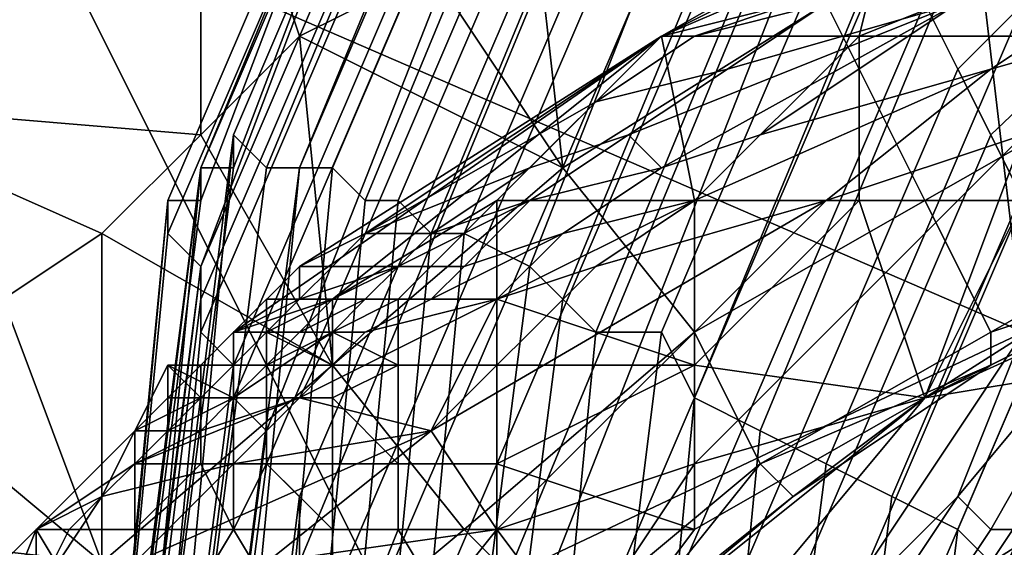
# Model space of a CAD drawing. Extents: x 0 to 0.0984, y 0 to 0.0469.
# Drawn here: x 0.0083 to 0.0112, y 0.0303 to 0.0319 of the extents above; entities that cross this region are included whole.
import ezdxf

# ---------------------------------------------------------------- set-up
doc = ezdxf.new("R2010")
doc.units = 0
for name, color, linetype in [('OBJETO_14', 7, 'CONTINUOUS'), ('OBJETO_15', 7, 'CONTINUOUS'), ('OBJETO_19', 7, 'CONTINUOUS')]:
    doc.layers.add(name, color=color, linetype=linetype)

msp = doc.modelspace()

# ---------------------------------------------------------------- linework, layer by layer
at = {"layer": 'OBJETO_14'}
for points in [[(0.0092, 0.0271, -0.5381), (0.0167, 0.0329, -0.5381), (0.0209, 0.0332, -0.5381)], [(0.0092, 0.0271, -0.5381), (0.0209, 0.0332, -0.5381), (0.0223, 0.0329, -0.5381)], [(0.0167, 0.0329, -0.5595), (0.0092, 0.0271, -0.5595), (0.0209, 0.0332, -0.5595)], [(0.0209, 0.0332, -0.5595), (0.0092, 0.0271, -0.5595), (0.0223, 0.0329, -0.5595)], [(0.0167, 0.0329, -0.5381), (0.0092, 0.0271, -0.5381), (0.0141, 0.0319, -0.5381)], [(0.031, 0.0203, -0.5381), (0.0092, 0.0271, -0.5381), (0.0223, 0.0329, -0.5381)], [(0.0092, 0.0271, -0.5595), (0.0167, 0.0329, -0.5595), (0.0141, 0.0319, -0.5595)], [(0.0092, 0.0271, -0.5595), (0.031, 0.0203, -0.5595), (0.0223, 0.0329, -0.5595)], [(0.0092, 0.0271, -0.5381), (0.0108, 0.0294, -0.5381), (0.0141, 0.0319, -0.5381)], [(0.0108, 0.0294, -0.5595), (0.0092, 0.0271, -0.5595), (0.0141, 0.0319, -0.5595)], [(0.0118, 0.0303, -0.5381), (0.0141, 0.0319, -0.5381), (0.0108, 0.0294, -0.5381)], [(0.0141, 0.0319, -0.5595), (0.0118, 0.0303, -0.5595), (0.0108, 0.0294, -0.5595)]]:
    msp.add_3dface(points, dxfattribs=at)
at = {"layer": 'OBJETO_15'}
for points in [[(0.01, 0.0344, -0.2614), (0.01, 0.0344, -0.254), (0.0089, 0.0315, -0.2535), (0.0088, 0.0315, -0.2609)], [(0.01, 0.0343, -0.2689), (0.01, 0.0344, -0.2614), (0.0088, 0.0315, -0.2609), (0.0088, 0.0315, -0.2683)], [(0.0101, 0.0344, -0.2391), (0.0102, 0.0344, -0.2317), (0.009, 0.0315, -0.2312), (0.0089, 0.0316, -0.2386)], [(0.0101, 0.0344, -0.2466), (0.0101, 0.0344, -0.2391), (0.0089, 0.0316, -0.2386), (0.0089, 0.0316, -0.246)], [(0.01, 0.0344, -0.254), (0.0101, 0.0344, -0.2466), (0.0089, 0.0316, -0.246), (0.0089, 0.0315, -0.2535)], [(0.0102, 0.0344, -0.2317), (0.0103, 0.0344, -0.2242), (0.0091, 0.0315, -0.2237), (0.009, 0.0315, -0.2312)], [(0.0103, 0.0344, -0.2242), (0.0103, 0.0343, -0.2168), (0.0091, 0.0315, -0.2163), (0.0091, 0.0315, -0.2237)], [(0.0099, 0.0342, -0.2912), (0.0099, 0.0343, -0.2837), (0.0088, 0.0314, -0.2832), (0.0087, 0.0314, -0.2906)], [(0.01, 0.0343, -0.2763), (0.01, 0.0343, -0.2689), (0.0088, 0.0315, -0.2683), (0.0088, 0.0315, -0.2758)], [(0.0099, 0.0343, -0.2837), (0.01, 0.0343, -0.2763), (0.0088, 0.0315, -0.2758), (0.0088, 0.0314, -0.2832)], [(0.0103, 0.0343, -0.2168), (0.0104, 0.0343, -0.2094), (0.0092, 0.0315, -0.2089), (0.0091, 0.0315, -0.2163)], [(0.0104, 0.0343, -0.2094), (0.0105, 0.0343, -0.2019), (0.0093, 0.0314, -0.2014), (0.0092, 0.0315, -0.2089)], [(0.0105, 0.0343, -0.2019), (0.0106, 0.0342, -0.1945), (0.0094, 0.0314, -0.194), (0.0093, 0.0314, -0.2014)], [(0.0099, 0.0342, -0.2986), (0.0099, 0.0342, -0.2912), (0.0087, 0.0314, -0.2906), (0.0087, 0.0314, -0.2981)], [(0.0099, 0.0341, -0.306), (0.0099, 0.0342, -0.2986), (0.0087, 0.0314, -0.2981), (0.0087, 0.0313, -0.3055)], [(0.0106, 0.0342, -0.1945), (0.0107, 0.0342, -0.1871), (0.0095, 0.0313, -0.1866), (0.0094, 0.0314, -0.194)], [(0.0107, 0.0342, -0.1871), (0.0108, 0.0341, -0.1796), (0.0096, 0.0313, -0.1791), (0.0095, 0.0313, -0.1866)], [(0.0099, 0.0341, -0.3135), (0.0099, 0.0341, -0.306), (0.0087, 0.0313, -0.3055), (0.0088, 0.0312, -0.3129)], [(0.01, 0.034, -0.3206), (0.0099, 0.0341, -0.3135), (0.0088, 0.0312, -0.3129), (0.0088, 0.0312, -0.3201)], [(0.0108, 0.0341, -0.1796), (0.0109, 0.034, -0.1722), (0.0098, 0.0312, -0.1717), (0.0096, 0.0313, -0.1791)], [(0.01, 0.0339, -0.3284), (0.01, 0.034, -0.3206), (0.0088, 0.0312, -0.3201), (0.0088, 0.0311, -0.3278)], [(0.0109, 0.034, -0.1722), (0.0111, 0.034, -0.1648), (0.0099, 0.0311, -0.1643), (0.0098, 0.0312, -0.1717)], [(0.0111, 0.034, -0.1648), (0.0112, 0.0339, -0.1573), (0.01, 0.031, -0.1568), (0.0099, 0.0311, -0.1643)], [(0.01, 0.0338, -0.3358), (0.01, 0.0339, -0.3284), (0.0088, 0.0311, -0.3278), (0.0088, 0.031, -0.3352)], [(0.0112, 0.0339, -0.1573), (0.0114, 0.0338, -0.1499), (0.0102, 0.031, -0.1494), (0.01, 0.031, -0.1568)], [(0.013, 0.0337, -0.4406), (0.0129, 0.0339, -0.4332), (0.011, 0.032, -0.4324), (0.0111, 0.0318, -0.4399)], [(0.0101, 0.0337, -0.3432), (0.01, 0.0338, -0.3358), (0.0088, 0.031, -0.3352), (0.0089, 0.0309, -0.3427)], [(0.0114, 0.0338, -0.1499), (0.0115, 0.0337, -0.1425), (0.0103, 0.0308, -0.142), (0.0102, 0.031, -0.1494)], [(0.0101, 0.0336, -0.3507), (0.0101, 0.0337, -0.3432), (0.0089, 0.0309, -0.3427), (0.0089, 0.0308, -0.3501)], [(0.0115, 0.0337, -0.1425), (0.0117, 0.0336, -0.135), (0.0105, 0.0307, -0.1345), (0.0103, 0.0308, -0.142)], [(0.0132, 0.0335, -0.4481), (0.013, 0.0337, -0.4406), (0.0111, 0.0318, -0.4399), (0.0112, 0.0316, -0.4473)], [(0.0101, 0.0335, -0.3581), (0.0101, 0.0336, -0.3507), (0.0089, 0.0308, -0.3501), (0.009, 0.0307, -0.3575)], [(0.0117, 0.0336, -0.135), (0.0119, 0.0334, -0.1273), (0.0107, 0.0306, -0.1267), (0.0105, 0.0307, -0.1345)], [(0.0102, 0.0334, -0.3655), (0.0101, 0.0335, -0.3581), (0.009, 0.0307, -0.3575), (0.009, 0.0306, -0.365)], [(0.0133, 0.0333, -0.4555), (0.0132, 0.0335, -0.4481), (0.0112, 0.0316, -0.4473), (0.0113, 0.0314, -0.4547)], [(0.0103, 0.0333, -0.373), (0.0102, 0.0334, -0.3655), (0.009, 0.0306, -0.365), (0.0091, 0.0305, -0.3724)], [(0.0119, 0.0334, -0.1273), (0.0121, 0.0333, -0.1202), (0.0109, 0.0305, -0.1197), (0.0107, 0.0306, -0.1267)], [(0.0103, 0.0332, -0.3806), (0.0103, 0.0333, -0.373), (0.0091, 0.0305, -0.3724), (0.0091, 0.0303, -0.38)], [(0.0121, 0.0333, -0.1202), (0.0123, 0.0332, -0.1127), (0.0111, 0.0304, -0.1122), (0.0109, 0.0305, -0.1197)], [(0.0104, 0.033, -0.3878), (0.0103, 0.0332, -0.3806), (0.0091, 0.0303, -0.38), (0.0092, 0.0302, -0.3873)], [(0.0123, 0.0332, -0.1127), (0.0125, 0.033, -0.1053), (0.0113, 0.0302, -0.1048), (0.0111, 0.0304, -0.1122)], [(0.0105, 0.0329, -0.3953), (0.0104, 0.033, -0.3878), (0.0092, 0.0302, -0.3873), (0.0093, 0.0301, -0.3947)], [(0.0106, 0.0327, -0.4027), (0.0105, 0.0329, -0.3953), (0.0093, 0.0301, -0.3947), (0.0094, 0.0299, -0.4021)], [(0.0107, 0.0326, -0.4101), (0.0106, 0.0327, -0.4027), (0.0094, 0.0299, -0.4021), (0.0095, 0.0297, -0.4096)], [(0.0107, 0.0324, -0.4172), (0.0107, 0.0326, -0.4101), (0.0095, 0.0297, -0.4096), (0.0096, 0.0296, -0.4167)], [(0.0109, 0.0322, -0.425), (0.0107, 0.0324, -0.4172), (0.0096, 0.0296, -0.4167), (0.0097, 0.0294, -0.4244)], [(0.011, 0.032, -0.4324), (0.0109, 0.0322, -0.425), (0.0097, 0.0294, -0.4244), (0.0098, 0.0292, -0.4319)], [(0.0111, 0.0318, -0.4399), (0.011, 0.032, -0.4324), (0.0098, 0.0292, -0.4319), (0.0099, 0.029, -0.4393)], [(0.0112, 0.0316, -0.4473), (0.0111, 0.0318, -0.4399), (0.0099, 0.029, -0.4393), (0.01, 0.0288, -0.4467)], [(0.0089, 0.0316, -0.246), (0.0089, 0.0316, -0.2386), (0.0086, 0.0284, -0.2383), (0.0085, 0.0284, -0.2458)], [(0.0089, 0.0315, -0.2535), (0.0089, 0.0316, -0.246), (0.0085, 0.0284, -0.2458), (0.0085, 0.0284, -0.2532)], [(0.0089, 0.0316, -0.2386), (0.009, 0.0315, -0.2312), (0.0086, 0.0284, -0.2309), (0.0086, 0.0284, -0.2383)], [(0.0113, 0.0314, -0.4547), (0.0112, 0.0316, -0.4473), (0.01, 0.0288, -0.4467), (0.0101, 0.0286, -0.4541)], [(0.0088, 0.0315, -0.2683), (0.0088, 0.0315, -0.2609), (0.0085, 0.0284, -0.2606), (0.0084, 0.0284, -0.268)], [(0.0088, 0.0315, -0.2758), (0.0088, 0.0315, -0.2683), (0.0084, 0.0284, -0.268), (0.0084, 0.0283, -0.2755)], [(0.0088, 0.0314, -0.2832), (0.0088, 0.0315, -0.2758), (0.0084, 0.0283, -0.2755), (0.0084, 0.0283, -0.2829)], [(0.0088, 0.0315, -0.2609), (0.0089, 0.0315, -0.2535), (0.0085, 0.0284, -0.2532), (0.0085, 0.0284, -0.2606)], [(0.009, 0.0315, -0.2312), (0.0091, 0.0315, -0.2237), (0.0087, 0.0284, -0.2235), (0.0086, 0.0284, -0.2309)], [(0.0091, 0.0315, -0.2237), (0.0091, 0.0315, -0.2163), (0.0088, 0.0284, -0.216), (0.0087, 0.0284, -0.2235)], [(0.0091, 0.0315, -0.2163), (0.0092, 0.0315, -0.2089), (0.0089, 0.0283, -0.2086), (0.0088, 0.0284, -0.216)], [(0.0092, 0.0315, -0.2089), (0.0093, 0.0314, -0.2014), (0.009, 0.0283, -0.2012), (0.0089, 0.0283, -0.2086)], [(0.0087, 0.0314, -0.2906), (0.0088, 0.0314, -0.2832), (0.0084, 0.0283, -0.2829), (0.0084, 0.0283, -0.2903)], [(0.0087, 0.0314, -0.2981), (0.0087, 0.0314, -0.2906), (0.0084, 0.0283, -0.2903), (0.0084, 0.0282, -0.2978)], [(0.0087, 0.0313, -0.3055), (0.0087, 0.0314, -0.2981), (0.0084, 0.0282, -0.2978), (0.0084, 0.0282, -0.3052)], [(0.0093, 0.0314, -0.2014), (0.0094, 0.0314, -0.194), (0.0091, 0.0282, -0.1937), (0.009, 0.0283, -0.2012)], [(0.0094, 0.0314, -0.194), (0.0095, 0.0313, -0.1866), (0.0092, 0.0282, -0.1863), (0.0091, 0.0282, -0.1937)], [(0.0114, 0.0311, -0.4622), (0.0113, 0.0314, -0.4547), (0.0101, 0.0286, -0.4541), (0.0102, 0.0283, -0.4616)], [(0.0088, 0.0312, -0.3129), (0.0087, 0.0313, -0.3055), (0.0084, 0.0282, -0.3052), (0.0084, 0.0281, -0.3126)], [(0.0095, 0.0313, -0.1866), (0.0096, 0.0313, -0.1791), (0.0093, 0.0281, -0.1789), (0.0092, 0.0282, -0.1863)], [(0.0096, 0.0313, -0.1791), (0.0098, 0.0312, -0.1717), (0.0094, 0.0281, -0.1714), (0.0093, 0.0281, -0.1789)], [(0.0088, 0.0312, -0.3201), (0.0088, 0.0312, -0.3129), (0.0084, 0.0281, -0.3126), (0.0084, 0.028, -0.3198)], [(0.0088, 0.0311, -0.3278), (0.0088, 0.0312, -0.3201), (0.0084, 0.028, -0.3198), (0.0084, 0.0279, -0.3275)], [(0.0098, 0.0312, -0.1717), (0.0099, 0.0311, -0.1643), (0.0095, 0.028, -0.164), (0.0094, 0.0281, -0.1714)], [(0.0088, 0.031, -0.3352), (0.0088, 0.0311, -0.3278), (0.0084, 0.0279, -0.3275), (0.0085, 0.0279, -0.3349)], [(0.0099, 0.0311, -0.1643), (0.01, 0.031, -0.1568), (0.0097, 0.0279, -0.1566), (0.0095, 0.028, -0.164)], [(0.0116, 0.0309, -0.4695), (0.0114, 0.0311, -0.4622), (0.0102, 0.0283, -0.4616), (0.0104, 0.0281, -0.4689)], [(0.0089, 0.0309, -0.3427), (0.0088, 0.031, -0.3352), (0.0085, 0.0279, -0.3349), (0.0085, 0.0278, -0.3424)], [(0.01, 0.031, -0.1568), (0.0102, 0.031, -0.1494), (0.0098, 0.0278, -0.1492), (0.0097, 0.0279, -0.1566)], [(0.0102, 0.031, -0.1494), (0.0103, 0.0308, -0.142), (0.01, 0.0277, -0.1417), (0.0098, 0.0278, -0.1492)], [(0.0089, 0.0308, -0.3501), (0.0089, 0.0309, -0.3427), (0.0085, 0.0278, -0.3424), (0.0085, 0.0277, -0.3498)], [(0.0117, 0.0306, -0.477), (0.0116, 0.0309, -0.4695), (0.0104, 0.0281, -0.4689), (0.0105, 0.0278, -0.4764)], [(0.009, 0.0307, -0.3575), (0.0089, 0.0308, -0.3501), (0.0085, 0.0277, -0.3498), (0.0086, 0.0276, -0.3572)], [(0.0103, 0.0308, -0.142), (0.0105, 0.0307, -0.1345), (0.0102, 0.0276, -0.1343), (0.01, 0.0277, -0.1417)], [(0.009, 0.0306, -0.365), (0.009, 0.0307, -0.3575), (0.0086, 0.0276, -0.3572), (0.0086, 0.0275, -0.3647)], [(0.0105, 0.0307, -0.1345), (0.0107, 0.0306, -0.1267), (0.0103, 0.0275, -0.1265), (0.0102, 0.0276, -0.1343)], [(0.0091, 0.0305, -0.3724), (0.009, 0.0306, -0.365), (0.0086, 0.0275, -0.3647), (0.0087, 0.0273, -0.3721)], [(0.0107, 0.0306, -0.1267), (0.0109, 0.0305, -0.1197), (0.0105, 0.0273, -0.1194), (0.0103, 0.0275, -0.1265)], [(0.0119, 0.0304, -0.4846), (0.0117, 0.0306, -0.477), (0.0105, 0.0278, -0.4764), (0.0107, 0.0275, -0.484)], [(0.0091, 0.0303, -0.38), (0.0091, 0.0305, -0.3724), (0.0087, 0.0273, -0.3721), (0.0088, 0.0272, -0.3797)], [(0.0109, 0.0305, -0.1197), (0.0111, 0.0304, -0.1122), (0.0107, 0.0272, -0.112), (0.0105, 0.0273, -0.1194)], [(0.0111, 0.0304, -0.1122), (0.0113, 0.0302, -0.1048), (0.0109, 0.0271, -0.1046), (0.0107, 0.0272, -0.112)], [(0.012, 0.0301, -0.4919), (0.0119, 0.0304, -0.4846), (0.0107, 0.0275, -0.484), (0.0108, 0.0273, -0.4913)]]:
    msp.add_3dface(points, dxfattribs=at)
at = {"layer": 'OBJETO_19'}
for points in [[(0.0083, 0.0323, 0.0433), (0.0056, 0.0319, 0.0442), (0.0052, 0.0345, 0.0443), (0.008, 0.0349, 0.0434)], [(0.0088, 0.0328), (0.0077, 0.0328), (0.0076, 0.0317)], [(0.0076, 0.0317), (0.0088, 0.0316), (0.0088, 0.0328)], [(0.0095, 0.0321), (0.0088, 0.0328), (0.0091, 0.0319)], [(0.0088, 0.0316), (0.0091, 0.0319), (0.0088, 0.0328)], [(0.0083, 0.0323, 0.0433), (0.0111, 0.0327, 0.0424), (0.0113, 0.031, 0.0423)], [(0.0119, 0.0318, 0.0421), (0.0113, 0.031, 0.0423), (0.0111, 0.0327, 0.0424)], [(0.0119, 0.0318, 0.0421), (0.0111, 0.0327, 0.0424), (0.0125, 0.0325, 0.0419)], [(0.0095, 0.0321), (0.0099, 0.0315, 0.0002), (0.0098, 0.0324)], [(0.0107, 0.032, 0.0002), (0.0098, 0.0324), (0.0099, 0.0315, 0.0002)], [(0.0117, 0.0318, 0.0006), (0.0115, 0.0324, 0.0002), (0.0107, 0.032, 0.0002), (0.011, 0.0314, 0.0006)], [(0.0125, 0.0324, 0.0214), (0.0118, 0.0322, 0.0167), (0.0112, 0.0318, 0.0168), (0.0119, 0.032, 0.0215)], [(0.0071, 0.0301, 0.0437), (0.0056, 0.0319, 0.0442), (0.0083, 0.0323, 0.0433)], [(0.0094, 0.0301, 0.043), (0.0071, 0.0301, 0.0437), (0.0083, 0.0323, 0.0433)], [(0.0113, 0.031, 0.0423), (0.0094, 0.0301, 0.043), (0.0083, 0.0323, 0.0433)], [(0.0109, 0.0323, 0.003), (0.0102, 0.0319, 0.003), (0.011, 0.0323, 0.0035)], [(0.0102, 0.0319, 0.003), (0.0109, 0.0322, 0.0047), (0.011, 0.0323, 0.0035)], [(0.0109, 0.0323, 0.003), (0.0108, 0.0319, 0.003), (0.0102, 0.0319, 0.003)], [(0.0108, 0.0319, 0.003), (0.0109, 0.0323, 0.003), (0.0113, 0.0321, 0.003)], [(0.0102, 0.0319, 0.003), (0.0106, 0.032, 0.0048), (0.0109, 0.0322, 0.0047)], [(0.0109, 0.0322, 0.0071), (0.0106, 0.032, 0.0048), (0.0103, 0.0319, 0.0048), (0.0107, 0.032, 0.0072)], [(0.0118, 0.0322, 0.0167), (0.0111, 0.032, 0.0119), (0.0105, 0.0316, 0.012), (0.0112, 0.0318, 0.0168)], [(0.0095, 0.0321), (0.0091, 0.0319), (0.0099, 0.0315, 0.0002)], [(0.0113, 0.0319, 0.003), (0.0108, 0.0319, 0.003), (0.0113, 0.0321, 0.003)], [(0.011, 0.0314, 0.0006), (0.0107, 0.032, 0.0002), (0.0099, 0.0315, 0.0002), (0.0103, 0.031, 0.0006)], [(0.0107, 0.032, 0.0072), (0.0103, 0.0319, 0.0048), (0.01, 0.0317, 0.0048), (0.0104, 0.0318, 0.0072)], [(0.0104, 0.0318, 0.0072), (0.0101, 0.0316, 0.0073), (0.0111, 0.032, 0.0119)], [(0.0102, 0.0315, 0.0097), (0.0111, 0.032, 0.0119), (0.0101, 0.0316, 0.0073)], [(0.0105, 0.0316, 0.012), (0.0111, 0.032, 0.0119), (0.0102, 0.0315, 0.0097)], [(0.0103, 0.0319, 0.0048), (0.0106, 0.032, 0.0048), (0.0102, 0.0319, 0.003)], [(0.0104, 0.0318, 0.0072), (0.0111, 0.032, 0.0119), (0.0107, 0.032, 0.0072)], [(0.0119, 0.032, 0.0215), (0.0112, 0.0318, 0.0168), (0.0107, 0.0314, 0.0169), (0.0113, 0.0316, 0.0216)], [(0.0088, 0.0316), (0.0092, 0.0309, 0.0001), (0.0091, 0.0319)], [(0.0089, 0.031, 0.003), (0.0091, 0.0312, 0.0032), (0.0102, 0.0319, 0.003)], [(0.0102, 0.0319, 0.003), (0.0092, 0.0311, 0.003), (0.0089, 0.031, 0.003)], [(0.0102, 0.0319, 0.003), (0.0091, 0.0312, 0.0032), (0.0093, 0.0313, 0.0038)], [(0.0099, 0.0315, 0.0002), (0.0091, 0.0319), (0.0092, 0.0309, 0.0001)], [(0.0097, 0.0314, 0.003), (0.0092, 0.0311, 0.003), (0.0102, 0.0319, 0.003)], [(0.01, 0.0317, 0.0048), (0.0102, 0.0319, 0.003), (0.0093, 0.0313, 0.0038)], [(0.0097, 0.0314, 0.003), (0.0102, 0.0319, 0.003), (0.0103, 0.0314, 0.003)], [(0.0102, 0.0319, 0.003), (0.01, 0.0317, 0.0048), (0.0103, 0.0319, 0.0048)], [(0.0102, 0.0319, 0.003), (0.0108, 0.0319, 0.003), (0.0103, 0.0314, 0.003)], [(0.0108, 0.0319, 0.003), (0.0108, 0.0314, 0.003), (0.0103, 0.0314, 0.003)], [(0.0108, 0.0314, 0.003), (0.0108, 0.0319, 0.003), (0.0113, 0.0319, 0.003), (0.0113, 0.0314, 0.003)], [(0.0104, 0.0318, 0.0072), (0.01, 0.0317, 0.0048), (0.0098, 0.0315, 0.0049), (0.0101, 0.0316, 0.0073)], [(0.0105, 0.0316, 0.012), (0.0103, 0.0314, 0.0121), (0.0112, 0.0318, 0.0168)], [(0.0112, 0.0318, 0.0168), (0.0103, 0.0314, 0.0121), (0.0107, 0.0314, 0.0169)], [(0.0119, 0.0314, 0.0013), (0.0117, 0.0318, 0.0006), (0.011, 0.0314, 0.0006), (0.0112, 0.031, 0.0013)], [(0.0085, 0.0313), (0.0076, 0.0317), (0.0082, 0.0311)], [(0.0076, 0.0317), (0.0085, 0.0313), (0.0088, 0.0316)], [(0.0098, 0.0315, 0.0049), (0.01, 0.0317, 0.0048), (0.0093, 0.0313, 0.0038)], [(0.0085, 0.0313), (0.0092, 0.0309, 0.0001), (0.0088, 0.0316)], [(0.0101, 0.0316, 0.0073), (0.0098, 0.0315, 0.0049), (0.0095, 0.0313, 0.0049), (0.0098, 0.0314, 0.0073)], [(0.0103, 0.0306, 0.0218), (0.0113, 0.0316, 0.0216), (0.0107, 0.0314, 0.0169), (0.0097, 0.0304, 0.017)], [(0.0098, 0.0314, 0.0073), (0.0102, 0.0315, 0.0097), (0.0101, 0.0316, 0.0073)], [(0.0105, 0.0316, 0.012), (0.0102, 0.0315, 0.0097), (0.0099, 0.0313, 0.0097), (0.0103, 0.0314, 0.0121)], [(0.0103, 0.0306, 0.0218), (0.011, 0.0308, 0.0265), (0.0113, 0.0316, 0.0216)], [(0.0121, 0.0315, 0.0312), (0.0113, 0.0316, 0.0216), (0.011, 0.0308, 0.0265)], [(0.0103, 0.031, 0.0006), (0.0099, 0.0315, 0.0002), (0.0092, 0.0309, 0.0001), (0.0096, 0.0304, 0.0006)], [(0.0098, 0.0315, 0.0049), (0.0093, 0.0313, 0.0038), (0.0095, 0.0313, 0.0049)], [(0.0102, 0.0315, 0.0097), (0.0098, 0.0314, 0.0073), (0.0096, 0.0312, 0.0074), (0.0099, 0.0313, 0.0097)], [(0.0116, 0.0309, 0.0313), (0.0121, 0.0315, 0.0312), (0.011, 0.0308, 0.0265)], [(0.0094, 0.0311, 0.003), (0.0092, 0.0311, 0.003), (0.0097, 0.0314, 0.003)], [(0.0096, 0.0312, 0.0074), (0.0098, 0.0314, 0.0073), (0.0094, 0.0312, 0.0062)], [(0.0095, 0.0313, 0.0049), (0.0094, 0.0312, 0.005), (0.0098, 0.0314, 0.0073)], [(0.0094, 0.0312, 0.0062), (0.0098, 0.0314, 0.0073), (0.0094, 0.0312, 0.005)], [(0.0094, 0.0311, 0.003), (0.0097, 0.0314, 0.003), (0.0097, 0.0311, 0.003)], [(0.0107, 0.0314, 0.0169), (0.0095, 0.0307, 0.0122), (0.0097, 0.0304, 0.017)], [(0.01, 0.0312, 0.0121), (0.0095, 0.0307, 0.0122), (0.0107, 0.0314, 0.0169)], [(0.0103, 0.0314, 0.0121), (0.0099, 0.0313, 0.0097), (0.0097, 0.0311, 0.0098), (0.01, 0.0312, 0.0121)], [(0.0097, 0.0314, 0.003), (0.0103, 0.0314, 0.003), (0.0097, 0.0311, 0.003)], [(0.0103, 0.0309, 0.003), (0.0097, 0.0311, 0.003), (0.0103, 0.0314, 0.003)], [(0.01, 0.0312, 0.0121), (0.0107, 0.0314, 0.0169), (0.0103, 0.0314, 0.0121)], [(0.0112, 0.031, 0.0013), (0.011, 0.0314, 0.0006), (0.0103, 0.031, 0.0006), (0.0105, 0.0306, 0.0013)], [(0.0103, 0.0314, 0.003), (0.0108, 0.0314, 0.003), (0.0103, 0.0309, 0.003)], [(0.0108, 0.0314, 0.003), (0.011, 0.0308, 0.003), (0.0103, 0.0309, 0.003)], [(0.011, 0.0308, 0.003), (0.0108, 0.0314, 0.003), (0.0113, 0.0314, 0.003)], [(0.0113, 0.0314, 0.003), (0.0121, 0.0313, 0.003), (0.011, 0.0308, 0.003)], [(0.0119, 0.0314, 0.0013), (0.0112, 0.031, 0.0013), (0.0118, 0.0312, 0.002)], [(0.0085, 0.0313), (0.0082, 0.0311), (0.0085, 0.0303, 0.0001)], [(0.0085, 0.0303, 0.0001), (0.0092, 0.0309, 0.0001), (0.0085, 0.0313)], [(0.0091, 0.0312, 0.0032), (0.0092, 0.0312, 0.0038), (0.0093, 0.0313, 0.0038)], [(0.0095, 0.0313, 0.0049), (0.0093, 0.0313, 0.0038), (0.0092, 0.0312, 0.0038), (0.0094, 0.0312, 0.005)], [(0.0096, 0.0312, 0.0074), (0.0095, 0.0311, 0.0074), (0.0099, 0.0313, 0.0097)], [(0.0099, 0.0313, 0.0097), (0.0095, 0.0311, 0.0074), (0.0097, 0.0311, 0.0098)], [(0.0118, 0.0312, 0.002), (0.011, 0.0308, 0.003), (0.0121, 0.0313, 0.003)], [(0.0091, 0.0312, 0.0032), (0.0089, 0.031, 0.0031), (0.0091, 0.0311, 0.0032)], [(0.0089, 0.031, 0.003), (0.0089, 0.031, 0.0031), (0.0091, 0.0312, 0.0032)], [(0.0092, 0.0312, 0.0038), (0.0091, 0.0311, 0.0038), (0.0094, 0.0312, 0.005)], [(0.0092, 0.0311, 0.0044), (0.0094, 0.0312, 0.005), (0.0091, 0.0311, 0.0038)], [(0.0092, 0.0312, 0.0038), (0.0091, 0.0312, 0.0032), (0.0091, 0.0311, 0.0032), (0.0091, 0.0311, 0.0038)], [(0.0092, 0.0311, 0.005), (0.0092, 0.0311, 0.005), (0.0094, 0.0312, 0.0062)], [(0.0094, 0.0312, 0.0062), (0.0092, 0.0311, 0.005), (0.0093, 0.0311, 0.0062)], [(0.0092, 0.0311, 0.005), (0.0094, 0.0312, 0.0062), (0.0094, 0.0312, 0.005)], [(0.0092, 0.0311, 0.005), (0.0094, 0.0312, 0.005), (0.0092, 0.0311, 0.0044)], [(0.0096, 0.0312, 0.0074), (0.0094, 0.0312, 0.0062), (0.0093, 0.0311, 0.0062), (0.0095, 0.0311, 0.0074)], [(0.01, 0.0312, 0.0121), (0.0097, 0.0311, 0.0098), (0.0095, 0.0307, 0.0122)], [(0.011, 0.0308, 0.003), (0.0118, 0.0312, 0.002), (0.0112, 0.0309, 0.002)], [(0.0118, 0.0312, 0.002), (0.0112, 0.031, 0.0013), (0.0112, 0.0309, 0.002)], [(0.0082, 0.0311), (0.0079, 0.0308), (0.0085, 0.0303, 0.0001)], [(0.0091, 0.0311, 0.0032), (0.0089, 0.031, 0.0031), (0.009, 0.0311, 0.0032)], [(0.009, 0.031, 0.0032), (0.009, 0.0311, 0.0032), (0.0089, 0.031, 0.0031)], [(0.009, 0.031, 0.003), (0.0089, 0.031, 0.003), (0.0092, 0.0311, 0.003)], [(0.0091, 0.0311, 0.0038), (0.0091, 0.0311, 0.0038), (0.009, 0.0311, 0.0035)], [(0.009, 0.0311, 0.0032), (0.009, 0.0311, 0.0035), (0.0091, 0.0311, 0.0032)], [(0.0091, 0.0311, 0.0032), (0.009, 0.0311, 0.0035), (0.0091, 0.0311, 0.0038)], [(0.0092, 0.0311, 0.005), (0.0091, 0.0311, 0.0044), (0.009, 0.031, 0.0044), (0.0091, 0.031, 0.005)], [(0.009, 0.031, 0.0038), (0.0091, 0.0311, 0.0044), (0.009, 0.0311, 0.0038)], [(0.0091, 0.0311, 0.0038), (0.009, 0.0311, 0.0038), (0.0092, 0.0311, 0.0044)], [(0.0092, 0.0311, 0.0044), (0.009, 0.0311, 0.0038), (0.0091, 0.0311, 0.0044)], [(0.009, 0.031, 0.0038), (0.009, 0.031, 0.0038), (0.0091, 0.0311, 0.0044)], [(0.0091, 0.0311, 0.0044), (0.009, 0.031, 0.0038), (0.009, 0.031, 0.0044)], [(0.009, 0.0311, 0.0038), (0.009, 0.031, 0.0035), (0.009, 0.031, 0.0035), (0.009, 0.031, 0.0038)], [(0.0091, 0.0311, 0.0038), (0.009, 0.0311, 0.0035), (0.009, 0.031, 0.0035), (0.009, 0.0311, 0.0038)], [(0.009, 0.0311, 0.0035), (0.009, 0.0311, 0.0032), (0.009, 0.031, 0.0032), (0.009, 0.031, 0.0035)], [(0.0092, 0.0311, 0.003), (0.0092, 0.031, 0.003), (0.009, 0.031, 0.003)], [(0.009, 0.031, 0.003), (0.009, 0.031, 0.003), (0.0092, 0.0311, 0.003)], [(0.0091, 0.031, 0.005), (0.0093, 0.0311, 0.0062), (0.0092, 0.0311, 0.005)], [(0.0091, 0.031, 0.005), (0.0091, 0.031, 0.005), (0.0093, 0.0311, 0.0062)], [(0.0093, 0.0311, 0.0062), (0.0091, 0.031, 0.005), (0.0092, 0.031, 0.0062)], [(0.0091, 0.0311, 0.0038), (0.0092, 0.0311, 0.0044), (0.0091, 0.0311, 0.0038)], [(0.0092, 0.0311, 0.005), (0.0092, 0.0311, 0.0044), (0.0091, 0.0311, 0.0044), (0.0092, 0.0311, 0.005)], [(0.0093, 0.031, 0.0074), (0.0091, 0.0308, 0.0074), (0.0097, 0.0311, 0.0098)], [(0.0091, 0.0308, 0.0074), (0.0095, 0.0307, 0.0122), (0.0097, 0.0311, 0.0098)], [(0.0095, 0.0311, 0.0074), (0.0093, 0.0311, 0.0062), (0.0092, 0.031, 0.0062), (0.0093, 0.031, 0.0074)], [(0.0092, 0.0311, 0.003), (0.0094, 0.0311, 0.003), (0.0092, 0.031, 0.003)], [(0.0094, 0.0309, 0.003), (0.0092, 0.031, 0.003), (0.0094, 0.0311, 0.003)], [(0.0093, 0.031, 0.0074), (0.0097, 0.0311, 0.0098), (0.0095, 0.0311, 0.0074)], [(0.0094, 0.0309, 0.003), (0.0094, 0.0311, 0.003), (0.0097, 0.0311, 0.003), (0.0097, 0.0309, 0.003)], [(0.0097, 0.0309, 0.003), (0.0097, 0.0311, 0.003), (0.0103, 0.0309, 0.003)], [(0.0113, 0.031, 0.0423), (0.0116, 0.0311, 0.0422), (0.0111, 0.0305, 0.0424)], [(0.0111, 0.0305, 0.0424), (0.0116, 0.0311, 0.0422), (0.0112, 0.0304, 0.0423)], [(0.0113, 0.0304, 0.0423), (0.0112, 0.0304, 0.0423), (0.0116, 0.0311, 0.0422)], [(0.0089, 0.031, 0.0032), (0.0089, 0.031, 0.0031), (0.0088, 0.0309, 0.0031), (0.0089, 0.031, 0.0032)], [(0.0089, 0.031, 0.0032), (0.0088, 0.0309, 0.0031), (0.0088, 0.0309, 0.0031), (0.0089, 0.0309, 0.0032)], [(0.0089, 0.031, 0.003), (0.0089, 0.031, 0.003), (0.0088, 0.0309, 0.003)], [(0.0088, 0.0309, 0.0031), (0.0089, 0.031, 0.0031), (0.0089, 0.031, 0.003)], [(0.0089, 0.031, 0.003), (0.0088, 0.0309, 0.003), (0.0088, 0.0309, 0.0031)], [(0.0089, 0.031, 0.003), (0.0089, 0.0309, 0.003), (0.0088, 0.0309, 0.003)], [(0.0091, 0.031, 0.005), (0.009, 0.0309, 0.0044), (0.0089, 0.0309, 0.0044), (0.009, 0.0309, 0.005)], [(0.009, 0.031, 0.0038), (0.0089, 0.0309, 0.0038), (0.009, 0.031, 0.0044)], [(0.009, 0.031, 0.0044), (0.0089, 0.0309, 0.0038), (0.009, 0.0309, 0.0044)], [(0.009, 0.031, 0.0038), (0.0089, 0.031, 0.0035), (0.0089, 0.031, 0.0035), (0.009, 0.031, 0.0038)], [(0.009, 0.031, 0.0038), (0.009, 0.031, 0.0035), (0.0089, 0.031, 0.0035), (0.009, 0.031, 0.0038)], [(0.0089, 0.031, 0.0032), (0.0089, 0.031, 0.0035), (0.0089, 0.031, 0.0032)], [(0.0089, 0.031, 0.0032), (0.0089, 0.031, 0.0032), (0.009, 0.031, 0.0035)], [(0.009, 0.031, 0.0035), (0.0089, 0.031, 0.0032), (0.0089, 0.031, 0.0035)], [(0.0089, 0.031, 0.0032), (0.0089, 0.031, 0.0035), (0.0089, 0.031, 0.0032)], [(0.0089, 0.031, 0.0032), (0.0089, 0.031, 0.0032), (0.0089, 0.031, 0.0035)], [(0.0089, 0.031, 0.0035), (0.0089, 0.031, 0.0032), (0.0089, 0.031, 0.0035)], [(0.0089, 0.031, 0.0032), (0.009, 0.031, 0.0035), (0.0089, 0.031, 0.0032)], [(0.009, 0.031, 0.0032), (0.0089, 0.031, 0.0032), (0.009, 0.031, 0.0035)], [(0.009, 0.031, 0.0035), (0.0089, 0.031, 0.0032), (0.009, 0.031, 0.0035)], [(0.0089, 0.031, 0.0032), (0.0089, 0.031, 0.0031), (0.0089, 0.031, 0.0031), (0.0089, 0.031, 0.0032)], [(0.009, 0.031, 0.0032), (0.0089, 0.031, 0.0031), (0.0089, 0.031, 0.0031), (0.0089, 0.031, 0.0032)], [(0.0089, 0.031, 0.0031), (0.0089, 0.031, 0.0032), (0.0089, 0.031, 0.0031)], [(0.0089, 0.031, 0.0031), (0.0089, 0.031, 0.0031), (0.0089, 0.031, 0.0032)], [(0.0089, 0.031, 0.0032), (0.0089, 0.031, 0.0031), (0.0089, 0.031, 0.0032)], [(0.0089, 0.031, 0.0031), (0.0089, 0.031, 0.003), (0.0089, 0.031, 0.003), (0.0089, 0.031, 0.0031)], [(0.0089, 0.031, 0.0032), (0.0089, 0.031, 0.0031), (0.0089, 0.031, 0.0031), (0.0089, 0.031, 0.0032)], [(0.0089, 0.031, 0.0031), (0.0089, 0.031, 0.0032), (0.0089, 0.031, 0.0031)], [(0.0089, 0.031, 0.0031), (0.0089, 0.031, 0.0031), (0.0089, 0.031, 0.0032)], [(0.0089, 0.031, 0.0032), (0.0089, 0.031, 0.0031), (0.0089, 0.031, 0.0032)], [(0.0089, 0.031, 0.0031), (0.0089, 0.031, 0.003), (0.0089, 0.031, 0.0031)], [(0.009, 0.031, 0.0038), (0.0089, 0.031, 0.0035), (0.0089, 0.0309, 0.0035), (0.0089, 0.0309, 0.0038)], [(0.0089, 0.031, 0.0032), (0.0089, 0.0309, 0.0032), (0.0089, 0.031, 0.0035)], [(0.0089, 0.031, 0.0035), (0.0089, 0.0309, 0.0032), (0.0089, 0.0309, 0.0035)], [(0.009, 0.0309, 0.005), (0.0089, 0.0308, 0.0051), (0.0092, 0.031, 0.0062)], [(0.0089, 0.0308, 0.0051), (0.0091, 0.0308, 0.0074), (0.0092, 0.031, 0.0062)], [(0.0089, 0.031, 0.0031), (0.0089, 0.031, 0.0031), (0.0089, 0.031, 0.003)], [(0.0089, 0.031, 0.003), (0.0089, 0.031, 0.0031), (0.0089, 0.031, 0.0031)], [(0.0089, 0.031, 0.0031), (0.0089, 0.031, 0.003), (0.0089, 0.031, 0.003)], [(0.0089, 0.031, 0.003), (0.0089, 0.031, 0.003), (0.0089, 0.031, 0.003)], [(0.0089, 0.031, 0.0031), (0.0089, 0.031, 0.003), (0.0089, 0.031, 0.003)], [(0.0089, 0.031, 0.0031), (0.0089, 0.031, 0.0031), (0.0089, 0.031, 0.003)], [(0.0089, 0.031, 0.0031), (0.0089, 0.031, 0.0031), (0.0089, 0.031, 0.003)], [(0.0089, 0.031, 0.003), (0.0089, 0.031, 0.003), (0.0089, 0.031, 0.0031)], [(0.0089, 0.031, 0.003), (0.0089, 0.031, 0.003), (0.0089, 0.031, 0.003)], [(0.0089, 0.031, 0.003), (0.0089, 0.031, 0.003), (0.0089, 0.031, 0.0031)], [(0.0089, 0.031, 0.003), (0.0089, 0.031, 0.0031), (0.0089, 0.031, 0.0031)], [(0.0089, 0.0309, 0.003), (0.0089, 0.031, 0.003), (0.009, 0.031, 0.003), (0.009, 0.0309, 0.003)], [(0.0089, 0.031, 0.003), (0.0089, 0.031, 0.003), (0.0089, 0.031, 0.003)], [(0.0089, 0.031, 0.003), (0.0089, 0.031, 0.003), (0.0089, 0.031, 0.003)], [(0.0089, 0.031, 0.003), (0.0089, 0.031, 0.003), (0.0089, 0.0309, 0.003)], [(0.009, 0.031, 0.003), (0.0089, 0.031, 0.003), (0.0089, 0.031, 0.003)], [(0.009, 0.031, 0.003), (0.0089, 0.031, 0.003), (0.009, 0.031, 0.003)], [(0.009, 0.0309, 0.005), (0.0092, 0.031, 0.0062), (0.0091, 0.031, 0.005)], [(0.0091, 0.031, 0.005), (0.009, 0.031, 0.0044), (0.009, 0.0309, 0.0044), (0.0091, 0.031, 0.005)], [(0.009, 0.031, 0.0038), (0.009, 0.031, 0.0044), (0.009, 0.031, 0.0038)], [(0.009, 0.031, 0.003), (0.0092, 0.031, 0.003), (0.009, 0.031, 0.003)], [(0.009, 0.0309, 0.003), (0.009, 0.031, 0.003), (0.0092, 0.0309, 0.003)], [(0.0092, 0.0309, 0.003), (0.009, 0.031, 0.003), (0.0092, 0.031, 0.003)], [(0.009, 0.0309, 0.003), (0.009, 0.031, 0.003), (0.009, 0.031, 0.003), (0.009, 0.0309, 0.003)], [(0.009, 0.031, 0.003), (0.009, 0.031, 0.003), (0.009, 0.031, 0.003)], [(0.0093, 0.031, 0.0074), (0.0092, 0.031, 0.0062), (0.0091, 0.0308, 0.0074)], [(0.0092, 0.0309, 0.003), (0.0092, 0.031, 0.003), (0.0094, 0.0309, 0.003)], [(0.0107, 0.0301, 0.0425), (0.0094, 0.0301, 0.043), (0.0113, 0.031, 0.0423)], [(0.0105, 0.0306, 0.0013), (0.0103, 0.031, 0.0006), (0.0096, 0.0304, 0.0006), (0.0099, 0.0301, 0.0013)], [(0.0112, 0.0309, 0.002), (0.0112, 0.031, 0.0013), (0.0105, 0.0306, 0.0013)], [(0.0113, 0.031, 0.0423), (0.0111, 0.0305, 0.0424), (0.0107, 0.0301, 0.0425)], [(0.0096, 0.0304, 0.0006), (0.0092, 0.0309, 0.0001), (0.0085, 0.0303, 0.0001), (0.009, 0.0299, 0.0006)], [(0.0087, 0.0309, 0.003), (0.0086, 0.0307, 0.003), (0.0087, 0.0308, 0.0033)], [(0.0086, 0.0307, 0.003), (0.0087, 0.0309, 0.003), (0.0088, 0.0308, 0.003)], [(0.0087, 0.0308, 0.0033), (0.0088, 0.0309, 0.0038), (0.0088, 0.0309, 0.0032)], [(0.0088, 0.0309, 0.0038), (0.0087, 0.0308, 0.0033), (0.0087, 0.0308, 0.0033), (0.0088, 0.0308, 0.0039)], [(0.0088, 0.0309, 0.003), (0.0087, 0.0309, 0.003), (0.0088, 0.0309, 0.0031)], [(0.0088, 0.0309, 0.0032), (0.0088, 0.0309, 0.0031), (0.0087, 0.0309, 0.003)], [(0.0088, 0.0309, 0.0032), (0.0087, 0.0309, 0.003), (0.0087, 0.0308, 0.0033)], [(0.0087, 0.0309, 0.003), (0.0088, 0.0309, 0.0032), (0.0088, 0.0309, 0.0032)], [(0.0087, 0.0308, 0.0033), (0.0087, 0.0308, 0.0033), (0.0087, 0.0309, 0.003)], [(0.0089, 0.0308, 0.003), (0.0088, 0.0308, 0.003), (0.0087, 0.0309, 0.003)], [(0.0089, 0.0309, 0.003), (0.0087, 0.0309, 0.003), (0.0088, 0.0309, 0.003)], [(0.0089, 0.0309, 0.003), (0.0089, 0.0308, 0.003), (0.0087, 0.0309, 0.003)], [(0.009, 0.0309, 0.0044), (0.0089, 0.0309, 0.0038), (0.0088, 0.0309, 0.0038), (0.0089, 0.0309, 0.0044)], [(0.0088, 0.0309, 0.0032), (0.0088, 0.0309, 0.0032), (0.0089, 0.0309, 0.0035)], [(0.0089, 0.0309, 0.0038), (0.0089, 0.0309, 0.0035), (0.0088, 0.0309, 0.0038)], [(0.0088, 0.0309, 0.0032), (0.0088, 0.0309, 0.0038), (0.0089, 0.0309, 0.0035)], [(0.0088, 0.0309, 0.0032), (0.0089, 0.0309, 0.0035), (0.0089, 0.0309, 0.0032)], [(0.0089, 0.0309, 0.0035), (0.0088, 0.0309, 0.0032), (0.0088, 0.0309, 0.0032), (0.0089, 0.0309, 0.0035)], [(0.0089, 0.0309, 0.0032), (0.0088, 0.0309, 0.0031), (0.0088, 0.0309, 0.0031), (0.0088, 0.0309, 0.0032)], [(0.0088, 0.0309, 0.0038), (0.0088, 0.0308, 0.0039), (0.0089, 0.0309, 0.0044)], [(0.0088, 0.0308, 0.0039), (0.0089, 0.0308, 0.0051), (0.0089, 0.0309, 0.0044)], [(0.0088, 0.0309, 0.0031), (0.0088, 0.0309, 0.003), (0.0088, 0.0309, 0.0031)], [(0.0088, 0.0309, 0.0031), (0.0088, 0.0309, 0.0031), (0.0088, 0.0309, 0.003)], [(0.0088, 0.0309, 0.0032), (0.0088, 0.0309, 0.0031), (0.0088, 0.0309, 0.0032)], [(0.0089, 0.0309, 0.0038), (0.009, 0.0309, 0.0044), (0.0089, 0.0309, 0.0038)], [(0.0089, 0.0309, 0.0038), (0.0089, 0.0309, 0.0035), (0.0089, 0.0309, 0.0035), (0.0089, 0.0309, 0.0038)], [(0.009, 0.0309, 0.005), (0.0089, 0.0309, 0.0044), (0.0089, 0.0308, 0.0051)], [(0.0089, 0.0309, 0.003), (0.009, 0.0309, 0.003), (0.0089, 0.0308, 0.003)], [(0.0089, 0.0308, 0.003), (0.009, 0.0309, 0.003), (0.009, 0.0308, 0.003)], [(0.009, 0.0309, 0.003), (0.009, 0.0308, 0.003), (0.009, 0.0309, 0.003)], [(0.009, 0.0308, 0.003), (0.009, 0.0309, 0.003), (0.0092, 0.0309, 0.003), (0.0092, 0.0308, 0.003)], [(0.0092, 0.0309, 0.003), (0.0094, 0.0309, 0.003), (0.0092, 0.0308, 0.003)], [(0.0094, 0.0306, 0.003), (0.0092, 0.0308, 0.003), (0.0094, 0.0309, 0.003)], [(0.0094, 0.0306, 0.003), (0.0094, 0.0309, 0.003), (0.0097, 0.0309, 0.003), (0.0097, 0.0306, 0.003)], [(0.0097, 0.0309, 0.003), (0.0103, 0.0309, 0.003), (0.0097, 0.0306, 0.003)], [(0.0103, 0.0304, 0.003), (0.0097, 0.0306, 0.003), (0.0103, 0.0309, 0.003)], [(0.0103, 0.0309, 0.003), (0.011, 0.0308, 0.003), (0.0103, 0.0304, 0.003)], [(0.0116, 0.0309, 0.0313), (0.011, 0.0308, 0.0265), (0.0105, 0.0302, 0.0266), (0.0112, 0.0303, 0.0314)], [(0.0105, 0.0306, 0.0013), (0.0106, 0.0305, 0.002), (0.0112, 0.0309, 0.002)], [(0.011, 0.0308, 0.003), (0.0112, 0.0309, 0.002), (0.0106, 0.0305, 0.002)], [(0.0112, 0.0303, 0.0314), (0.012, 0.0308, 0.0361), (0.0116, 0.0309, 0.0313)], [(0.0079, 0.0308), (0.0076, 0.0304), (0.0085, 0.0303, 0.0001)], [(0.0088, 0.0307, 0.0051), (0.0086, 0.0306, 0.0051), (0.0091, 0.0308, 0.0074)], [(0.0091, 0.0308, 0.0074), (0.0086, 0.0306, 0.0051), (0.0089, 0.0306, 0.0075)], [(0.0088, 0.0308, 0.0039), (0.0087, 0.0308, 0.0033), (0.0086, 0.0307, 0.0033), (0.0087, 0.0308, 0.0039)], [(0.0087, 0.0308, 0.0039), (0.0086, 0.0307, 0.0033), (0.0086, 0.0307, 0.0033), (0.0087, 0.0307, 0.0039)], [(0.0086, 0.0307, 0.003), (0.0086, 0.0307, 0.0033), (0.0087, 0.0308, 0.0033)], [(0.0086, 0.0307, 0.003), (0.0088, 0.0308, 0.003), (0.0086, 0.0306, 0.003)], [(0.0088, 0.0306, 0.003), (0.0086, 0.0306, 0.003), (0.0088, 0.0308, 0.003)], [(0.0087, 0.0308, 0.0039), (0.0087, 0.0307, 0.0039), (0.0089, 0.0308, 0.0051)], [(0.0089, 0.0308, 0.0051), (0.0087, 0.0307, 0.0039), (0.0088, 0.0307, 0.0051)], [(0.0087, 0.0308, 0.0039), (0.0089, 0.0308, 0.0051), (0.0088, 0.0308, 0.0039)], [(0.0088, 0.0307, 0.0051), (0.0091, 0.0308, 0.0074), (0.0089, 0.0308, 0.0051)], [(0.0088, 0.0306, 0.003), (0.0088, 0.0308, 0.003), (0.0089, 0.0308, 0.003), (0.0089, 0.0306, 0.003)], [(0.0089, 0.0306, 0.0075), (0.0095, 0.0307, 0.0122), (0.0091, 0.0308, 0.0074)], [(0.0089, 0.0306, 0.003), (0.0089, 0.0308, 0.003), (0.009, 0.0308, 0.003), (0.009, 0.0306, 0.003)], [(0.009, 0.0306, 0.003), (0.009, 0.0308, 0.003), (0.0092, 0.0308, 0.003), (0.0092, 0.0306, 0.003)], [(0.0092, 0.0306, 0.003), (0.0092, 0.0308, 0.003), (0.0094, 0.0306, 0.003)], [(0.011, 0.0308, 0.0265), (0.0103, 0.0306, 0.0218), (0.0099, 0.03, 0.0219), (0.0105, 0.0302, 0.0266)], [(0.01, 0.03, 0.003), (0.011, 0.0308, 0.003), (0.0106, 0.0305, 0.002)], [(0.01, 0.03, 0.003), (0.0103, 0.0304, 0.003), (0.011, 0.0308, 0.003)], [(0.0118, 0.0305, 0.0361), (0.012, 0.0308, 0.0361), (0.0112, 0.0303, 0.0314)], [(0.0083, 0.0304, 0.003), (0.0085, 0.0306, 0.0033), (0.0086, 0.0307, 0.003)], [(0.0083, 0.0304, 0.003), (0.0086, 0.0307, 0.003), (0.0086, 0.0306, 0.003)], [(0.0087, 0.0307, 0.0039), (0.0086, 0.0307, 0.0033), (0.0085, 0.0306, 0.0033), (0.0086, 0.0307, 0.0039)], [(0.0088, 0.0307, 0.0051), (0.0086, 0.0307, 0.0039), (0.0085, 0.0305, 0.0039), (0.0086, 0.0306, 0.0051)], [(0.0085, 0.0306, 0.0033), (0.0086, 0.0307, 0.0033), (0.0086, 0.0307, 0.003)], [(0.0085, 0.0306, 0.0033), (0.0085, 0.0305, 0.0039), (0.0086, 0.0307, 0.0039)], [(0.0089, 0.0306, 0.0075), (0.0086, 0.0303, 0.0075), (0.0095, 0.0307, 0.0122)], [(0.0095, 0.0307, 0.0122), (0.0086, 0.0303, 0.0075), (0.009, 0.0303, 0.0123)], [(0.0086, 0.0307, 0.0039), (0.0088, 0.0307, 0.0051), (0.0087, 0.0307, 0.0039)], [(0.0086, 0.0307, 0.0033), (0.0086, 0.0307, 0.003), (0.0086, 0.0307, 0.0033)], [(0.009, 0.0303, 0.0123), (0.0097, 0.0304, 0.017), (0.0095, 0.0307, 0.0122)], [(0.0089, 0.0306, 0.0075), (0.0085, 0.0305, 0.0051), (0.0083, 0.0302, 0.0052), (0.0086, 0.0303, 0.0075)], [(0.0083, 0.0304, 0.003), (0.0085, 0.0305, 0.0039), (0.0085, 0.0306, 0.0033)], [(0.0086, 0.0306, 0.003), (0.0086, 0.0304, 0.003), (0.0083, 0.0304, 0.003)], [(0.0086, 0.0306, 0.0051), (0.0085, 0.0305, 0.0039), (0.0084, 0.0304, 0.0039), (0.0085, 0.0305, 0.0051)], [(0.0085, 0.0305, 0.0051), (0.0089, 0.0306, 0.0075), (0.0086, 0.0306, 0.0051)], [(0.0086, 0.0306, 0.003), (0.0088, 0.0306, 0.003), (0.0086, 0.0304, 0.003)], [(0.0086, 0.0304, 0.003), (0.0088, 0.0306, 0.003), (0.0089, 0.0304, 0.003)], [(0.0089, 0.0306, 0.003), (0.0089, 0.0304, 0.003), (0.0088, 0.0306, 0.003)], [(0.0089, 0.0306, 0.003), (0.009, 0.0306, 0.003), (0.0089, 0.0304, 0.003)], [(0.0089, 0.0304, 0.003), (0.009, 0.0306, 0.003), (0.0092, 0.0304, 0.003)], [(0.0092, 0.0306, 0.003), (0.0092, 0.0304, 0.003), (0.009, 0.0306, 0.003)], [(0.0092, 0.0304, 0.003), (0.0092, 0.0306, 0.003), (0.0094, 0.0306, 0.003), (0.0094, 0.0304, 0.003)], [(0.0103, 0.0306, 0.0218), (0.0097, 0.0304, 0.017), (0.0093, 0.0299, 0.0171), (0.0099, 0.03, 0.0219)], [(0.0094, 0.0304, 0.003), (0.0094, 0.0306, 0.003), (0.0097, 0.0306, 0.003), (0.0097, 0.0304, 0.003)], [(0.0097, 0.0304, 0.003), (0.0097, 0.0306, 0.003), (0.0103, 0.0304, 0.003)], [(0.0101, 0.0301, 0.002), (0.0105, 0.0306, 0.0013), (0.0099, 0.0301, 0.0013)], [(0.0106, 0.0305, 0.002), (0.0105, 0.0306, 0.0013), (0.0101, 0.0301, 0.002)], [(0.0083, 0.0304, 0.003), (0.0084, 0.0304, 0.0039), (0.0085, 0.0305, 0.0039)], [(0.0085, 0.0305, 0.0051), (0.0084, 0.0304, 0.0039), (0.0083, 0.0302, 0.0052)], [(0.0101, 0.0301, 0.002), (0.01, 0.03, 0.003), (0.0106, 0.0305, 0.002)], [(0.0109, 0.0302, 0.0425), (0.0107, 0.0301, 0.0425), (0.0111, 0.0305, 0.0424)], [(0.011, 0.0301, 0.0424), (0.0109, 0.0302, 0.0425), (0.0111, 0.0305, 0.0424), (0.0112, 0.0304, 0.0423)], [(0.0118, 0.0305, 0.0361), (0.0112, 0.0303, 0.0314), (0.0116, 0.0302, 0.0361)], [(0.0076, 0.0304), (0.0079, 0.0297, 0.0001), (0.0085, 0.0303, 0.0001)], [(0.0083, 0.0304, 0.003), (0.0077, 0.0298, 0.003), (0.0083, 0.0302, 0.0052)], [(0.0083, 0.0304, 0.003), (0.0081, 0.0299, 0.003), (0.0077, 0.0298, 0.003)], [(0.0081, 0.0299, 0.003), (0.0083, 0.0304, 0.003), (0.0086, 0.0299, 0.003)], [(0.0083, 0.0302, 0.0052), (0.0084, 0.0304, 0.0039), (0.0083, 0.0304, 0.003)], [(0.0086, 0.0304, 0.003), (0.0086, 0.0299, 0.003), (0.0083, 0.0304, 0.003)], [(0.0097, 0.0304, 0.017), (0.009, 0.0303, 0.0123), (0.0086, 0.0297, 0.0124), (0.0093, 0.0299, 0.0171)], [(0.0086, 0.0304, 0.003), (0.0089, 0.0304, 0.003), (0.0086, 0.0299, 0.003)], [(0.0086, 0.0299, 0.003), (0.0089, 0.0304, 0.003), (0.0092, 0.0299, 0.003)], [(0.0092, 0.0304, 0.003), (0.0092, 0.0299, 0.003), (0.0089, 0.0304, 0.003)], [(0.0099, 0.0301, 0.0013), (0.0096, 0.0304, 0.0006), (0.009, 0.0299, 0.0006), (0.0093, 0.0296, 0.0013)], [(0.0092, 0.0304, 0.003), (0.0094, 0.0304, 0.003), (0.0092, 0.0299, 0.003)], [(0.0092, 0.0299, 0.003), (0.0094, 0.0304, 0.003), (0.0097, 0.0299, 0.003)], [(0.0097, 0.0304, 0.003), (0.0097, 0.0299, 0.003), (0.0094, 0.0304, 0.003)], [(0.0097, 0.0304, 0.003), (0.01, 0.03, 0.003), (0.0097, 0.0299, 0.003)], [(0.01, 0.03, 0.003), (0.0097, 0.0304, 0.003), (0.0103, 0.0304, 0.003)], [(0.0111, 0.03, 0.0424), (0.011, 0.0301, 0.0424), (0.0112, 0.0304, 0.0423), (0.0113, 0.0304, 0.0423)], [(0.0112, 0.03, 0.0423), (0.0111, 0.03, 0.0424), (0.0113, 0.0304, 0.0423), (0.0113, 0.0303, 0.0422)]]:
    msp.add_3dface(points, dxfattribs=at)

doc.saveas('drawing.dxf')
